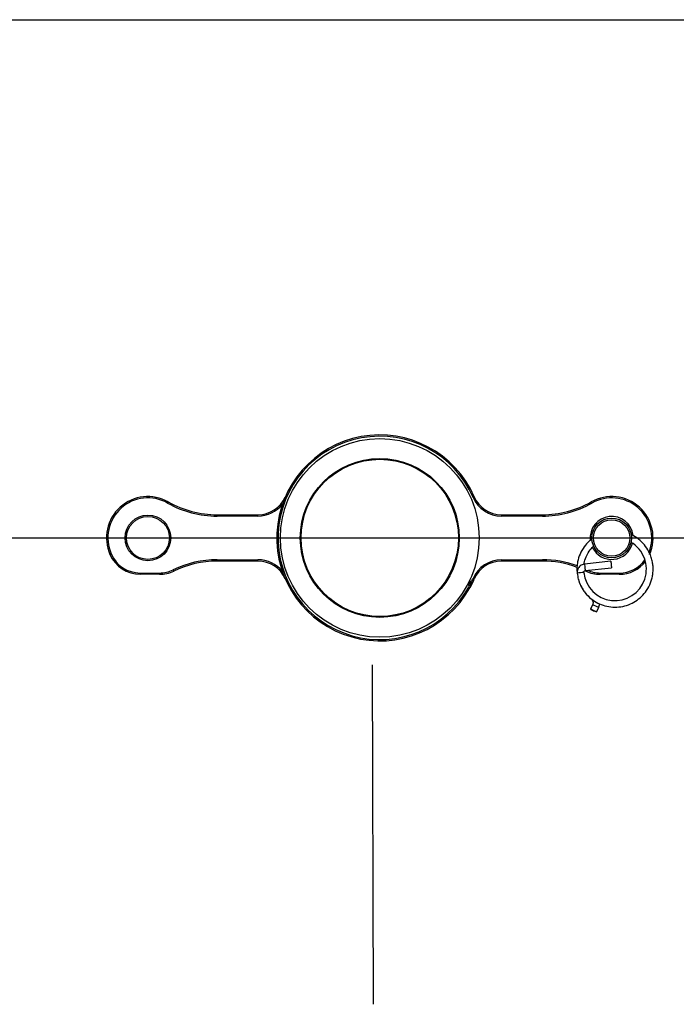
# Model space of a CAD drawing. Units: millimetres. Extents: x 6 to 415, y 5 to 290.
# Drawn here: x 46 to 85, y 231 to 290 of the extents above; entities that cross this region are included whole.
import ezdxf

# ---------------------------------------------------------------- set-up
doc = ezdxf.new("R2010")
doc.units = ezdxf.units.MM
doc.styles.get("Standard").update_dxf_attribs({"font": 'GOTHIC.TTF'})
doc.dimstyles.new('SLDDIMSTYLE0', dxfattribs={"dimtxt": 0, "dimasz": 3.302, "dimexe": 0, "dimexo": 0.0625, "dimgap": 0, "dimtad": 0, "dimtih": 1, "dimtoh": 1, "dimdec": 0, "dimrnd": 1e-09, "dimzin": 0, "dimdsep": 46, "dimtxsty": 'Standard', "dimblk1": 'NONE', "dimblk2": 'NONE', "dimsah": 1, "dimcen": 0.09, "dimadec": 0, "dimazin": 0, "dimtfac": 3.302, "dimtdec": 0, "dimtofl": 0, "dimtmove": 0, "dimatfit": 3, "dimldrblk": 'NONE', "dimfxl": 1, "dimtolj": 1, "dimtzin": 0, "dimarcsym": 0})

# ---------------------------------------------------------------- blocks, each defined once
blk = doc.blocks.new('_NONE')

msp = doc.modelspace()

# ---------------------------------------------------------------- linework, layer by layer
for p, q in [((6.191352, 290.223525), (415.228798, 290.223525)), ((57.758084, 260.239138), (57.758084, 260.319138)), ((57.758084, 260.319138), (60.222042, 260.319138)), ((60.222042, 260.239138), (57.758084, 260.239138)), ((60.222042, 260.239138), (60.222042, 260.319138)), ((74.929917, 260.319138), (74.929917, 260.239138)), ((74.929917, 260.319138), (77.393875, 260.319138)), ((77.393875, 260.239138), (74.929917, 260.239138)), ((77.393875, 260.319138), (77.393875, 260.239138)), ((16.120558, 258.919138), (404.422848, 258.919138)), ((57.758084, 257.519138), (57.758084, 257.599138)), ((57.758084, 257.599138), (60.222042, 257.599138)), ((60.222042, 257.519138), (60.222042, 257.599138)), ((74.929917, 257.599138), (77.393875, 257.599138)), ((74.929917, 257.599138), (74.929917, 257.519138)), ((77.393875, 257.519138), (77.393875, 257.599138)), ((60.222042, 257.519138), (57.758084, 257.519138)), ((77.393875, 257.519138), (74.929917, 257.519138)), ((81.527573, 257.512129), (79.936922, 257.339421)), ((79.980098, 256.941758), (81.57075, 257.114467)), ((81.570746, 257.114508), (81.57075, 257.114467)), ((53.117722, 256.799138), (54.270965, 256.799138)), ((53.117722, 256.719138), (53.117722, 256.799138)), ((54.270965, 256.719138), (53.117722, 256.719138)), ((54.270965, 256.719138), (54.270965, 256.799138)), ((79.90133, 256.783722), (79.892187, 256.853154)), ((80.009215, 256.919138), (79.96386, 256.94087)), ((79.980093, 256.9418), (79.980098, 256.941758)), ((80.880994, 256.799138), (82.034236, 256.799138)), ((80.880994, 256.719138), (80.880994, 256.799138)), ((82.034236, 256.719138), (80.880994, 256.719138)), ((82.034236, 256.719138), (82.034236, 256.799138)), ((72.900558, 256.116343), (72.885224, 256.124157)), ((72.922018, 256.195195), (72.936878, 256.187624)), ((72.962073, 256.242126), (72.948991, 256.248792)), ((72.984122, 256.320678), (72.998392, 256.313406)), ((73.027365, 256.093895), (73.093044, 256.224403)), ((80.590689, 255.54701), (80.507667, 255.629997)), ((80.426538, 254.88055), (80.305453, 254.606122)), ((80.671413, 254.44465), (80.792499, 254.719077))]:
    msp.add_line(p, q)
at = {"flags": 128}
for points in [[(73.279408, 261.400933), (73.277998, 261.40032), (73.273823, 261.398504), (73.267045, 261.395554), (73.257922, 261.391584), (73.246805, 261.386747), (73.234124, 261.381229), (73.220363, 261.375241), (73.206051, 261.369013)], [(54.80601, 261.095608), (54.805253, 261.09427), (54.803014, 261.090307), (54.799376, 261.083871), (54.794481, 261.075209), (54.788517, 261.064656), (54.781712, 261.052614), (54.774328, 261.039549), (54.766649, 261.025962)], [(80.345948, 261.095608), (80.346705, 261.09427), (80.348945, 261.090307), (80.352582, 261.083871), (80.357477, 261.075209), (80.363442, 261.064656), (80.370247, 261.052614), (80.377631, 261.039549), (80.385309, 261.025962)], [(51.284692, 257.919138), (51.2861, 257.919753), (51.290272, 257.921574), (51.297048, 257.924531), (51.306167, 257.92851), (51.317278, 257.93336), (51.329954, 257.938892), (51.343708, 257.944895), (51.358013, 257.951138)], [(55.142745, 256.919138), (55.142075, 256.920522), (55.14009, 256.924619), (55.136868, 256.931272), (55.132531, 256.940226), (55.127247, 256.951137), (55.121218, 256.963585), (55.114677, 256.977092), (55.107874, 256.991138)], [(79.936922, 257.339421), (79.938401, 257.325797), (79.942937, 257.284018), (79.949844, 257.220403), (79.958071, 257.144637), (79.966363, 257.068255), (79.973461, 257.002886), (79.978283, 256.95848), (79.980093, 256.9418)], [(81.527573, 257.512129), (81.529053, 257.498505), (81.533588, 257.456726), (81.540495, 257.393111), (81.548722, 257.317345), (81.557015, 257.240963), (81.564112, 257.175594), (81.568934, 257.131189), (81.570746, 257.114508)], [(73.162045, 256.370517), (73.176244, 256.364039), (73.189898, 256.357809), (73.202481, 256.352068), (73.21351, 256.347036), (73.222561, 256.342906), (73.229288, 256.339838), (73.233429, 256.337948), (73.234828, 256.33731)], [(73.206051, 256.469263), (73.220363, 256.463035), (73.234124, 256.457047), (73.246805, 256.451529), (73.257922, 256.446692), (73.267045, 256.442722), (73.273823, 256.439772), (73.277998, 256.437956), (73.279408, 256.437342)], [(80.009215, 256.919138), (80.009884, 256.920522), (80.011868, 256.924619), (80.01509, 256.931272), (80.019428, 256.940226), (80.022393, 256.946351)], [(72.936878, 256.187624), (72.93618, 256.186254), (72.934113, 256.182198), (72.930757, 256.175611), (72.92624, 256.166746), (72.920736, 256.155945), (72.914457, 256.143621), (72.907644, 256.130249), (72.900558, 256.116343)], [(73.021166, 255.912754), (73.01982, 255.913497), (73.015835, 255.915698), (73.009363, 255.919271), (73.000653, 255.92408), (72.990041, 255.929939), (72.977933, 255.936624), (72.964794, 255.943878), (72.951131, 255.951422)], [(72.998392, 256.313406), (72.991306, 256.2995), (72.984494, 256.286128), (72.978214, 256.273805), (72.97271, 256.263003), (72.968194, 256.254139), (72.964837, 256.247552), (72.962771, 256.243495), (72.962073, 256.242126)], [(73.234828, 256.33731), (73.107589, 256.074899), (73.021166, 255.912754)], [(80.305448, 254.606085), (80.319545, 254.598393), (80.359353, 254.579587), (80.418813, 254.552529), (80.488873, 254.521339), (80.558865, 254.490765), (80.618134, 254.465461), (80.657658, 254.449281), (80.671419, 254.444687), (80.657321, 254.452378), (80.617513, 254.471185), (80.558053, 254.498243), (80.487993, 254.529433), (80.418001, 254.560007), (80.358732, 254.58531), (80.319208, 254.601491), (80.305448, 254.606085)]]:
    msp.add_lwpolyline(points, dxfattribs=at)
for centre, radius in [((67.575979, 258.919138), 6), ((67.575979, 258.919138), 4.8), ((67.575979, 258.919138), 4.75), ((53.575979, 258.919138), 1.38), ((53.575979, 258.919138), 1.3), ((81.575979, 258.919138), 1.2), ((81.575979, 258.919138), 1.1)]:
    msp.add_circle(centre, radius)
for centre, radius, start, end in [((67.575979, 258.919138), 6.22, 23.51583435, 331.09613539), ((67.575979, 258.919138), 6.14, 23.51583435, 331.09613539), ((53.575979, 258.919138), 2.5, 60.52706834, 203.57817848), ((53.575979, 258.919138), 2.42, 60.52706834, 203.57817848), ((60.222042, 262.119138), 1.8, 270, 336.48416565), ((74.929917, 262.119138), 1.88, 203.51583435, 270), ((74.929917, 262.119138), 1.8, 203.51583435, 270), ((81.575979, 258.919138), 2.5, 336.42182152, 119.47293166), ((81.575979, 258.919138), 2.42, 339.17339996, 119.47293166), ((57.758084, 266.319138), 6.08, 240.52706834, 270), ((57.758084, 266.319138), 6, 240.52706834, 270), ((60.222042, 262.119138), 1.88, 270, 321.77104913), ((77.393875, 266.319138), 6, 270, 299.47293166), ((77.393875, 266.319138), 6.08, 270, 299.47293166), ((81.575979, 258.919138), 1.3, 6.40851445, 186.196734), ((81.776755, 257.02747), 1.895432, 185.93109147, 59.58014266), ((81.575979, 258.919138), 1.3, 206.1924059, 345.90746674), ((53.117722, 258.719138), 2, 203.57817848, 270), ((53.117722, 258.719138), 1.92, 203.57817848, 270), ((57.758084, 251.519138), 6.08, 90, 115.84193276), ((60.222042, 255.719138), 1.88, 38.22895087, 90), ((74.929917, 255.719138), 1.88, 90, 156.48416565), ((77.393875, 251.519138), 6.08, 69.76383085, 90), ((82.034237, 258.719138), 1.92, 270, 324.59453734), ((54.270965, 258.719138), 1.92, 270, 295.84193276), ((57.758084, 251.519138), 6, 90, 115.84193276), ((60.222042, 255.719138), 1.8, 23.51583435, 90), ((74.929917, 255.719138), 1.8, 90, 156.48416565), ((77.393875, 251.519138), 6, 69.54453089, 90), ((80.880994, 258.719138), 1.92, 246.61602404, 270), ((82.034237, 258.719138), 2, 270, 322.53273988), ((54.270965, 258.719138), 2, 270, 295.84193276), ((73.052871, 256.420327), 0.12, 243, 335.47533851), ((67.575979, 258.919138), 6.14, 335.47533851, 336.48416565), ((67.575979, 258.919138), 6.22, 335.47533851, 336.48416565), ((80.119328, 252.880018), 3.958156, 93.30015903, 99.0927712), ((80.880994, 258.719138), 2, 244.15806724, 270), ((72.846079, 256.009423), 0.12, 331.09613539, 63), ((72.846079, 256.009423), 0.2, 331.09613539, 63), ((73.052871, 256.420327), 0.2, 243, 335.47533851), ((79.27431, 251.772952), 3.314295, 62.73717074, 69.65618485)]:
    msp.add_arc(centre, radius, start, end)
for points, knots in [([(80.386758, 258.844507), (80.337031, 258.809797), (80.155059, 258.682778), (79.902753, 258.380078), (79.653477, 257.951256), (79.521986, 257.524447), (79.479202, 257.155568), (79.477942, 256.913714), (79.496659, 256.782841), (79.501849, 256.746549)], [0, 0, 0, 0, 0.076107835, 0.278513551, 0.487787595, 0.697512153, 0.833898697, 0.953938232, 1, 1, 1, 1]), ([(79.493807, 256.788433), (79.513143, 256.664693), (79.550294, 256.426948), (79.670319, 256.103173), (79.814983, 255.829751), (80.024356, 255.533482), (80.322032, 255.23465), (80.729767, 254.971703), (81.173501, 254.800401), (81.645582, 254.722283), (82.131045, 254.744508), (82.598904, 254.867406), (83.023588, 255.08039), (83.395766, 255.373974), (83.709104, 255.74754), (83.904718, 256.121947), (84.010556, 256.449613), (84.073979, 256.763371), (84.089205, 257.080821), (84.055882, 257.403988), (83.993924, 257.682423), (83.867654, 258.027956), (83.644883, 258.411805), (83.304462, 258.772269), (82.996226, 259.006464), (82.796713, 259.086501), (82.746974, 259.106455)], [0, 0, 0, 0, 0.039144636, 0.075209373, 0.107536916, 0.135826412, 0.188615287, 0.238532484, 0.286750988, 0.336637042, 0.387382665, 0.437907734, 0.487122398, 0.535251758, 0.585497695, 0.638900439, 0.666521327, 0.693268829, 0.739102115, 0.765481032, 0.794973553, 0.828297222, 0.880561087, 0.932725898, 0.983228179, 1, 1, 1, 1]), ([(79.909, 257.333907), (79.911394, 257.354057), (79.929094, 257.502988), (80.020075, 257.773167), (80.208645, 258.111615), (80.37499, 258.330427), (80.484611, 258.415603), (80.493046, 258.422157)], [0, 0, 0, 0, 0.048376841, 0.357570392, 0.66903191, 0.974532955, 1, 1, 1, 1]), ([(79.936922, 257.339421), (79.908318, 257.334815), (79.836955, 257.323323), (79.730074, 257.275231), (79.627358, 257.193948), (79.549039, 257.088368), (79.500858, 256.966435), (79.487893, 256.863308), (79.492555, 256.804291), (79.493807, 256.788433)], [0, 0, 0, 0, 0.110694553, 0.276173065, 0.441910302, 0.607647233, 0.773380186, 0.939109205, 1, 1, 1, 1]), ([(79.564688, 256.419728), (79.567099, 256.409295), (79.595748, 256.285337), (79.672691, 256.098052), (79.797912, 255.854771), (79.936956, 255.646004), (80.115444, 255.430551), (80.262966, 255.302292), (80.340052, 255.235272)], [0, 0, 0, 0, 0.022327172, 0.265281953, 0.418636092, 0.592943135, 0.787298221, 1, 1, 1, 1]), ([(79.89147, 256.83161), (79.891148, 256.837387), (79.890138, 256.855496), (79.898359, 256.88603), (79.920748, 256.916862), (79.950173, 256.936098), (79.971341, 256.940102), (79.980098, 256.941758)], [0, 0, 0, 0, 0.1109915039, 0.3479082412, 0.5889798091, 0.8299767754, 1, 1, 1, 1]), ([(80.340074, 255.235265), (80.350266, 255.226354), (80.385615, 255.195449), (80.430864, 255.126547), (80.456451, 255.027977), (80.450319, 254.942613), (80.432423, 254.895907), (80.426538, 254.88055)], [0, 0, 0, 0, 0.103750794, 0.359826132, 0.616915463, 0.874036609, 1, 1, 1, 1]), ([(80.792499, 254.719077), (80.804365, 254.748457), (80.833344, 254.820202), (80.842506, 254.897197), (80.847916, 254.942663)], [0, 0, 0, 0, 0.409507063, 1, 1, 1, 1])]:
    msp.add_open_spline(points, degree=3, knots=knots)

# ---------------------------------------------------------------- leaders
at = {"has_arrowhead": 0}
msp.add_leader([(67.112768, 251.255616), (67.167141, 230.744844)], dimstyle='SLDDIMSTYLE0', dxfattribs=at)

doc.saveas('drawing.dxf')
